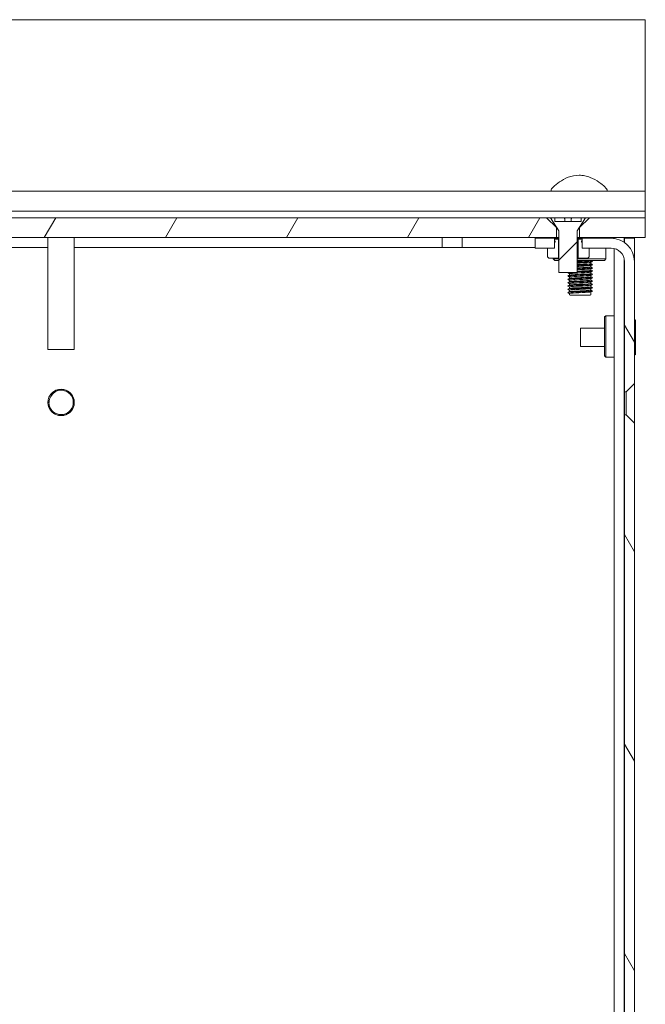
# Model space of a CAD drawing. Units: millimetres. Extents: x 0 to 2100, y 0 to 1485.
# Drawn here: x 1212 to 1307, y 1068 to 1218 of the extents above; entities that cross this region are included whole.
import ezdxf

# ---------------------------------------------------------------- set-up
doc = ezdxf.new("R2010")
doc.units = ezdxf.units.MM
doc.header["$LTSCALE"] = 5
doc.layers.add('Hatch (ISO)', color=7, linetype='Continuous', lineweight=18)
doc.layers.add('Visible (ISO)', color=7, linetype='Continuous', lineweight=18)

msp = doc.modelspace()

# ---------------------------------------------------------------- hatches: boundary and pattern name
at = {"layer": 'Hatch (ISO)'}
h = msp.add_hatch(dxfattribs=at)
h.set_pattern_fill('ANSI31', color=256, scale=127, angle=14.99998, style=0)
h.set_pattern_definition([(60, (0, 0), (-13.74815, 7.9375), [])])
h.paths.add_polyline_path([(1306.577, 1187.688), (1298.127, 1187.688), (1296.627, 1186.188), (1296.627, 1184.688), (1306.577, 1184.688)])
h.paths.add_polyline_path([(1291.627, 1187.688), (1144.577, 1187.688), (1143.077, 1186.188), (1143.077, 1184.688), (1143.465, 1184.688), (1146.365, 1184.688), (1293.127, 1184.688), (1293.127, 1186.188)])
h.paths.add_polyline_path([(1138.077, 1187.688), (1129.627, 1187.688), (1129.627, 1184.688), (1134.823, 1184.688), (1139.265, 1184.688), (1139.577, 1184.688), (1139.577, 1186.188)])
h = msp.add_hatch(dxfattribs=at)
h.set_pattern_fill('ANSI31', color=256, scale=127, style=0)
h.set_pattern_definition([(45, (0, 0), (-11.22532, 11.22532), [])])
h.paths.add_polyline_path([(1292.877, 1187.688), (1292.227, 1187.688), (1293.492, 1185.688), (1293.492, 1179.388), (1296.262, 1179.388), (1296.262, 1185.688), (1297.527, 1187.688), (1296.877, 1187.688), (1296.877, 1187.088), (1292.877, 1187.088)])
h = msp.add_hatch(dxfattribs=at)
h.set_pattern_fill('ANSI31', color=256, scale=127, angle=75.00018, style=0)
h.set_pattern_definition([(120.0002, (0, 0), (-13.74813, -7.93754), [])])
h.paths.add_polyline_path([(1290.924, 933.068), (1290.924, 931.568), (1293.824, 931.568), (1293.824, 933.068)])
edge = h.paths.add_edge_path()
edge.add_line((1304.927, 946.568), (1303.677, 947.818))
edge.add_line((1303.677, 947.818), (1303.427, 947.818))
edge.add_line((1303.427, 947.818), (1303.427, 921.073))
edge.add_ellipse((1303.422, 921.073), major_axis=(0, -0.005), ratio=1, start_angle=270, end_angle=450, ccw=False)
edge.add_line((1303.417, 921.073), (1303.417, 929.568))
edge.add_ellipse((1299.917, 929.568), major_axis=(0, 3.5), ratio=1, start_angle=270, end_angle=360)
edge.add_line((1299.917, 933.068), (1298.024, 933.068))
edge.add_line((1298.024, 933.068), (1298.024, 931.568))
edge.add_line((1298.024, 931.568), (1299.917, 931.568))
edge.add_ellipse((1299.917, 929.568), major_axis=(2, 0), ratio=1, start_angle=0, end_angle=90, ccw=False)
edge.add_line((1301.917, 929.568), (1301.917, 921.073))
edge.add_ellipse((1303.422, 921.073), major_axis=(0, -1.505), ratio=1, start_angle=270, end_angle=450)
edge.add_line((1304.927, 921.073), (1304.927, 946.568))
h.paths.add_polyline_path([(1304.927, 1051.568), (1303.677, 1052.818), (1303.427, 1052.818), (1303.427, 951.317), (1303.677, 951.317), (1304.927, 952.568)])
h.paths.add_polyline_path([(1304.927, 1156.568), (1303.677, 1157.818), (1303.427, 1157.818), (1303.427, 1056.317), (1303.677, 1056.317), (1304.927, 1057.568)])
edge = h.paths.add_edge_path()
edge.add_line((1303.677, 1161.317), (1304.927, 1162.568))
edge.add_line((1304.927, 1162.568), (1304.927, 1181.068))
edge.add_ellipse((1301.427, 1181.068), major_axis=(0, 3.5), ratio=1, start_angle=270, end_angle=360)
edge.add_line((1301.427, 1184.568), (1297.027, 1184.568))
edge.add_line((1297.027, 1184.568), (1297.027, 1184.419))
edge.add_line((1297.027, 1184.419), (1297.027, 1184.32))
edge.add_line((1297.027, 1184.32), (1297.027, 1183.949))
edge.add_line((1297.027, 1183.949), (1297.027, 1183.068))
edge.add_line((1297.027, 1183.068), (1297.037, 1183.068))
edge.add_line((1297.037, 1183.068), (1298.077, 1183.068))
edge.add_line((1298.077, 1183.068), (1301.427, 1183.068))
edge.add_ellipse((1301.427, 1181.068), major_axis=(2, 0), ratio=1, start_angle=0, end_angle=90, ccw=False)
edge.add_line((1303.427, 1181.068), (1303.427, 1161.317))
edge.add_line((1303.427, 1161.317), (1303.677, 1161.317))
h.paths.add_polyline_path([(1289.927, 1184.568), (1289.927, 1183.068), (1291.777, 1183.068), (1292.817, 1183.068), (1292.827, 1183.068), (1292.827, 1183.949), (1292.827, 1184.32), (1292.827, 1184.419), (1292.827, 1184.568)])
h = msp.add_hatch(dxfattribs=at)
h.set_pattern_fill('ANSI31', color=256, scale=127, angle=105.00025, style=0)
h.set_pattern_definition([(150.0002, (0, 0), (-7.93744, -13.74819), [])])
edge = h.paths.add_edge_path()
edge.add_line((1298.077, 1181.768), (1298.077, 1183.068))
edge.add_line((1298.077, 1183.068), (1297.037, 1183.068))
edge.add_line((1297.037, 1183.068), (1297.037, 1183.949))
edge.add_spline(control_points=[(1297.037, 1183.949), (1297.034, 1183.949), (1297.031, 1183.949), (1297.027, 1183.949)], knot_values=[-0.1275237, -0.1275237, -0.1275237, -0.1275237, -0.126422, -0.126422, -0.126422, -0.126422], degree=3, periodic=0)
edge.add_spline(control_points=[(1297.027, 1183.949), (1296.996, 1183.95), (1296.972, 1183.955), (1296.944, 1183.965), (1296.935, 1183.97), (1296.922, 1183.982), (1296.917, 1183.989), (1296.909, 1184.004), (1296.907, 1184.013), (1296.905, 1184.036), (1296.907, 1184.05), (1296.916, 1184.089), (1296.928, 1184.117), (1296.968, 1184.2), (1297.003, 1184.258), (1297.025, 1184.313), (1297.026, 1184.317), (1297.027, 1184.32)], knot_values=[-0.126422, -0.126422, -0.126422, -0.126422, -0.1157803, -0.1157803, -0.1103126, -0.1103126, -0.1058014, -0.1058014, -0.1007918, -0.1007918, -0.0934584, -0.0934584, -0.0788732, -0.0788732, -0.0509229, -0.0509229, -0.0487938, -0.0487938, -0.0487938, -0.0487938], degree=3, periodic=0)
edge.add_spline(control_points=[(1297.027, 1184.32), (1297.033, 1184.336), (1297.037, 1184.351), (1297.04, 1184.374), (1297.04, 1184.384), (1297.037, 1184.401), (1297.035, 1184.408), (1297.03, 1184.416), (1297.029, 1184.417), (1297.027, 1184.419)], knot_values=[-0.0487938, -0.0487938, -0.0487938, -0.0487938, -0.0403011, -0.0403011, -0.034513, -0.034513, -0.0301938, -0.0301938, -0.0289396, -0.0289396, -0.0289396, -0.0289396], degree=3, periodic=0)
edge.add_spline(control_points=[(1297.027, 1184.419), (1297.024, 1184.424), (1297.02, 1184.427), (1297.006, 1184.438), (1296.994, 1184.442), (1296.953, 1184.453), (1296.91, 1184.455), (1296.849, 1184.448)], knot_values=[-0.0289396, -0.0289396, -0.0289396, -0.0289396, -0.025506, -0.025506, -0.0184548, -0.0184548, 0, 0, 0, 0], degree=3, periodic=0)
edge.add_line((1296.849, 1184.448), (1296.427, 1184.448))
edge.add_line((1296.427, 1184.448), (1296.427, 1181.568))
edge.add_line((1296.427, 1181.568), (1297.877, 1181.568))
edge.add_line((1297.877, 1181.568), (1298.077, 1181.768))
edge = h.paths.add_edge_path()
edge.add_line((1291.777, 1183.068), (1291.777, 1181.768))
edge.add_line((1291.777, 1181.768), (1291.977, 1181.568))
edge.add_line((1291.977, 1181.568), (1293.427, 1181.568))
edge.add_line((1293.427, 1181.568), (1293.427, 1184.448))
edge.add_line((1293.427, 1184.448), (1293.006, 1184.448))
edge.add_spline(control_points=[(1293.006, 1184.448), (1292.956, 1184.453), (1292.918, 1184.454), (1292.877, 1184.447), (1292.863, 1184.444), (1292.843, 1184.434), (1292.837, 1184.429), (1292.83, 1184.422), (1292.829, 1184.421), (1292.827, 1184.419)], knot_values=[-0.0864983, -0.0864983, -0.0864983, -0.0864983, -0.0743737, -0.0743737, -0.0687287, -0.0687287, -0.0652827, -0.0652827, -0.0644985, -0.0644985, -0.0644985, -0.0644985], degree=3, periodic=0)
edge.add_spline(control_points=[(1292.827, 1184.419), (1292.824, 1184.415), (1292.821, 1184.41), (1292.816, 1184.396), (1292.815, 1184.387), (1292.815, 1184.36), (1292.82, 1184.341), (1292.827, 1184.32)], knot_values=[-0.0644985, -0.0644985, -0.0644985, -0.0644985, -0.0621416, -0.0621416, -0.0582669, -0.0582669, -0.0510735, -0.0510735, -0.0510735, -0.0510735], degree=3, periodic=0)
edge.add_spline(control_points=[(1292.827, 1184.32), (1292.828, 1184.318), (1292.829, 1184.316), (1292.853, 1184.254), (1292.897, 1184.184), (1292.935, 1184.097), (1292.943, 1184.074), (1292.949, 1184.041), (1292.95, 1184.029), (1292.947, 1184.01), (1292.945, 1184.002), (1292.938, 1183.988), (1292.932, 1183.981), (1292.917, 1183.968), (1292.905, 1183.963), (1292.874, 1183.953), (1292.851, 1183.95), (1292.827, 1183.949)], knot_values=[-0.0510735, -0.0510735, -0.0510735, -0.0510735, -0.0503397, -0.0503397, -0.0298275, -0.0298275, -0.0221583, -0.0221583, -0.0181786, -0.0181786, -0.0153597, -0.0153597, -0.0124177, -0.0124177, -0.0082088, -0.0082088, -0.0010029, -0.0010029, -0.0010029, -0.0010029], degree=3, periodic=0)
edge.add_spline(control_points=[(1292.827, 1183.949), (1292.824, 1183.949), (1292.821, 1183.949), (1292.817, 1183.949)], knot_values=[-0.0010029, -0.0010029, -0.0010029, -0.0010029, 0, 0, 0, 0], degree=3, periodic=0)
edge.add_line((1292.817, 1183.949), (1292.817, 1183.068))
edge.add_line((1292.817, 1183.068), (1291.777, 1183.068))

# ---------------------------------------------------------------- linework, layer by layer
at = {"layer": 'Visible (ISO)'}
for p, q in [((1129.559, 1217.688), (1306.559, 1217.688)), ((1306.559, 1217.688), (1306.559, 1203.688)), ((1306.559, 1199.688), (1306.559, 1203.688)), ((1306.559, 1191.688), (1306.559, 1199.688)), ((1129.559, 1191.688), (1306.559, 1191.688)), ((1306.559, 1191.688), (1306.559, 1189.688)), ((1306.559, 1188.888), (1306.559, 1189.688)), ((1129.559, 1188.688), (1306.559, 1188.688)), ((1291.627, 1187.688), (1144.577, 1187.688)), ((1293.127, 1186.188), (1291.627, 1187.688)), ((1291.627, 1187.688), (1292.227, 1187.688)), ((1292.877, 1187.688), (1292.227, 1187.688)), ((1292.227, 1187.688), (1293.492, 1185.688)), ((1292.877, 1187.088), (1292.877, 1187.688)), ((1292.877, 1187.688), (1294.332, 1187.688)), ((1294.332, 1187.688), (1294.377, 1187.688)), ((1294.332, 1187.488), (1294.332, 1187.688)), ((1294.377, 1187.688), (1294.377, 1187.488)), ((1294.377, 1187.688), (1295.377, 1187.688)), ((1295.377, 1187.688), (1295.422, 1187.688)), ((1295.377, 1187.488), (1295.377, 1187.688)), ((1295.422, 1187.688), (1295.422, 1187.488)), ((1295.422, 1187.688), (1296.877, 1187.688)), ((1296.262, 1185.688), (1297.527, 1187.688)), ((1298.127, 1187.688), (1296.627, 1186.188)), ((1297.527, 1187.688), (1296.877, 1187.688)), ((1296.877, 1187.688), (1296.877, 1187.088)), ((1297.527, 1187.688), (1298.127, 1187.688)), ((1306.577, 1187.688), (1298.127, 1187.688)), ((1306.559, 1188.888), (1306.559, 1188.688)), ((1306.559, 1188.488), (1306.559, 1188.688)), ((1306.559, 1187.888), (1306.559, 1188.488)), ((1306.559, 1187.888), (1306.559, 1187.688)), ((1306.577, 1184.688), (1306.577, 1187.688)), ((1296.877, 1187.088), (1292.877, 1187.088)), ((1293.127, 1184.688), (1293.127, 1186.188)), ((1293.176, 1186.188), (1293.127, 1186.188)), ((1294.377, 1187.488), (1294.332, 1187.488)), ((1294.377, 1187.488), (1294.377, 1187.088)), ((1295.422, 1187.488), (1295.377, 1187.488)), ((1295.377, 1187.488), (1295.377, 1187.088)), ((1296.627, 1186.188), (1296.579, 1186.188)), ((1296.627, 1186.188), (1296.627, 1184.688)), ((1143.077, 1184.688), (1293.127, 1184.688)), ((1216.102, 1184.688), (1216.102, 1167.688)), ((1220.102, 1184.688), (1220.102, 1167.688)), ((1275.827, 1184.688), (1275.827, 1183.188)), ((1278.827, 1183.188), (1278.827, 1184.688)), ((1293.492, 1184.688), (1293.127, 1184.688)), ((1293.492, 1185.688), (1293.492, 1179.388)), ((1296.262, 1179.388), (1296.262, 1185.688)), ((1296.627, 1184.688), (1296.262, 1184.688)), ((1296.627, 1184.688), (1306.577, 1184.688)), ((1300.427, 1184.688), (1300.427, 1184.568)), ((1301.429, 1184.568), (1301.429, 1184.688)), ((1301.89, 1184.688), (1301.89, 1184.537)), ((1303.39, 1184.688), (1303.39, 1183.965)), ((1304.929, 1184.688), (1304.929, 1172.124)), ((1216.102, 1183.188), (1160.427, 1183.188)), ((1275.827, 1183.188), (1220.102, 1183.188)), ((1275.827, 1183.188), (1278.827, 1183.188)), ((1278.827, 1183.188), (1289.927, 1183.188)), ((1289.927, 1184.568), (1289.927, 1183.068)), ((1292.827, 1184.568), (1289.927, 1184.568)), ((1292.817, 1183.949), (1292.817, 1183.068)), ((1292.827, 1183.068), (1292.827, 1184.568)), ((1292.827, 1184.568), (1293.492, 1184.568)), ((1292.935, 1184.452), (1292.935, 1184.452)), ((1292.935, 1184.452), (1293.492, 1184.452)), ((1293.427, 1184.448), (1293.006, 1184.448)), ((1293.427, 1181.568), (1293.427, 1184.448)), ((1293.427, 1184.448), (1293.492, 1184.448)), ((1296.262, 1184.568), (1297.027, 1184.568)), ((1296.262, 1184.452), (1296.92, 1184.452)), ((1296.262, 1184.448), (1296.427, 1184.448)), ((1296.849, 1184.448), (1296.427, 1184.448)), ((1296.427, 1184.448), (1296.427, 1181.568)), ((1296.92, 1184.452), (1296.92, 1184.452)), ((1301.427, 1184.568), (1297.027, 1184.568)), ((1297.027, 1184.568), (1297.027, 1183.068)), ((1297.037, 1183.068), (1297.037, 1183.949)), ((1303.427, 1183.94), (1303.427, 1184.568)), ((1303.427, 1184.568), (1304.927, 1184.568)), ((1304.927, 1184.568), (1304.927, 1181.068)), ((1289.927, 1183.068), (1292.827, 1183.068)), ((1291.777, 1183.068), (1291.777, 1181.768)), ((1292.817, 1183.068), (1291.777, 1183.068)), ((1291.777, 1183.068), (1291.777, 1181.768)), ((1291.777, 1181.768), (1291.977, 1181.568)), ((1291.777, 1181.768), (1291.777, 1181.768)), ((1291.977, 1181.568), (1291.777, 1181.768)), ((1297.027, 1183.068), (1301.427, 1183.068)), ((1298.077, 1183.068), (1297.037, 1183.068)), ((1297.877, 1181.568), (1298.077, 1181.768)), ((1297.877, 1181.568), (1298.077, 1181.768)), ((1298.077, 1181.768), (1298.077, 1183.068)), ((1298.077, 1183.068), (1298.077, 1181.768)), ((1298.077, 1181.768), (1298.077, 1181.768)), ((1300.627, 1183.068), (1300.627, 1181.438)), ((1301.89, 1183.013), (1301.89, 934.588)), ((1291.977, 1181.568), (1293.427, 1181.568)), ((1291.977, 1181.568), (1291.977, 1181.568)), ((1292.627, 1181.568), (1292.627, 1181.438)), ((1292.627, 1181.438), (1293.492, 1181.438)), ((1292.877, 1181.188), (1292.627, 1181.438)), ((1292.877, 1181.188), (1293.492, 1181.188)), ((1293.492, 1181.568), (1293.427, 1181.568)), ((1296.427, 1181.568), (1296.262, 1181.568)), ((1296.262, 1181.438), (1300.627, 1181.438)), ((1296.262, 1181.188), (1300.377, 1181.188)), ((1296.427, 1181.568), (1297.877, 1181.568)), ((1297.877, 1181.568), (1297.877, 1181.568)), ((1298.346, 1180.937), (1298.346, 1180.719)), ((1298.346, 1180.437), (1298.346, 1180.219)), ((1300.377, 1181.188), (1300.627, 1181.438)), ((1303.39, 1181.451), (1303.39, 934.588)), ((1303.427, 1181.068), (1303.427, 1161.317)), ((1304.927, 1162.568), (1304.927, 1181.068)), ((1293.492, 1179.388), (1296.262, 1179.388)), ((1295.087, 1179.19), (1295.087, 1178.972)), ((1295.087, 1178.69), (1295.087, 1178.472)), ((1298.346, 1179.937), (1298.346, 1179.719)), ((1298.346, 1179.437), (1298.346, 1179.219)), ((1298.346, 1178.937), (1298.346, 1178.719)), ((1295.087, 1178.19), (1295.087, 1177.972)), ((1295.087, 1177.69), (1295.087, 1177.472)), ((1295.087, 1177.19), (1295.087, 1176.972)), ((1298.346, 1178.437), (1298.346, 1178.219)), ((1298.346, 1177.937), (1298.346, 1177.719)), ((1298.346, 1177.437), (1298.346, 1177.219)), ((1295.087, 1176.69), (1295.087, 1176.472)), ((1295.087, 1176.19), (1295.087, 1176.077)), ((1298.236, 1175.967), (1295.197, 1175.967)), ((1298.346, 1176.937), (1298.346, 1176.719)), ((1298.346, 1176.437), (1298.346, 1176.077)), ((1300.39, 1172.638), (1300.59, 1172.838)), ((1300.59, 1172.838), (1300.59, 1166.538)), ((1301.89, 1172.838), (1300.59, 1172.838)), ((1300.39, 1172.638), (1300.39, 1166.738)), ((1304.927, 1172.123), (1305.077, 1172.218)), ((1305.077, 1172.218), (1305.077, 1166.918)), ((1296.777, 1168.183), (1296.777, 1170.953)), ((1300.39, 1170.953), (1296.777, 1170.953)), ((1303.39, 1171.15), (1303.427, 1171.174)), ((1220.102, 1167.688), (1216.102, 1167.688)), ((1300.39, 1168.183), (1296.777, 1168.183)), ((1303.39, 1167.985), (1303.427, 1167.961)), ((1304.927, 1167.012), (1305.077, 1166.918)), ((1304.929, 1167.011), (1304.929, 1063.124)), ((1300.39, 1166.738), (1300.59, 1166.538)), ((1301.89, 1166.538), (1300.59, 1166.538)), ((1303.677, 1161.317), (1304.927, 1162.568)), ((1304.927, 1162.568), (1304.927, 1156.568)), ((1303.427, 1161.317), (1303.677, 1161.317)), ((1303.427, 1157.818), (1303.427, 1161.317)), ((1303.677, 1157.818), (1303.677, 1161.317)), ((1216.135, 1159.688), (1216.313, 1159.688)), ((1303.677, 1157.818), (1303.427, 1157.818)), ((1303.427, 1157.818), (1303.427, 1056.317)), ((1304.927, 1156.568), (1303.677, 1157.818)), ((1304.927, 1057.568), (1304.927, 1156.568))]:
    msp.add_line(p, q, dxfattribs=at)
msp.add_circle((1218.128, 1159.688), 2, dxfattribs=at)
for centre, radius, start, end in [((1301.427, 1181.068), 3.5, 0, 90), ((1301.427, 1181.068), 2, 0, 90), ((1295.197, 1176.077), 0.11, 180, 270), ((1298.236, 1176.077), 0.11, 270, 0), ((1218.128, 1159.688), 1.85, 180, 143.77224)]:
    msp.add_arc(centre, radius, start, end, dxfattribs=at)
for points, knots in [([(1300.535, 1191.688), (1300.72, 1191.688), (1300.809, 1191.736), (1300.809, 1191.937), (1300.692, 1192.115), (1300.251, 1192.561), (1299.928, 1192.828), (1299.201, 1193.324), (1298.741, 1193.592), (1297.965, 1193.895), (1297.692, 1193.98), (1297.132, 1194.095), (1296.844, 1194.125), (1296.559, 1194.125), (1296.001, 1194.125), (1295.434, 1194.002), (1294.415, 1193.611), (1293.961, 1193.35), (1293.223, 1192.855), (1292.888, 1192.581), (1292.431, 1192.122), (1292.309, 1191.939), (1292.309, 1191.736), (1292.398, 1191.688), (1292.582, 1191.688)], [1.8272566, 1.8272566, 1.8272566, 1.8272566, 1.9761316, 1.9761316, 2.1476969, 2.1476969, 2.3192621, 2.3192621, 2.4902915, 2.4902915, 2.5758061, 2.5758061, 2.6613208, 2.6613208, 2.6613208, 2.828653, 2.828653, 2.9959852, 2.9959852, 3.1711778, 3.1711778, 3.3463704, 3.3463704, 3.4951575, 3.4951575, 3.4951575, 3.4951575]), ([(1293.006, 1184.448), (1292.956, 1184.453), (1292.918, 1184.454), (1292.877, 1184.447), (1292.863, 1184.444), (1292.843, 1184.434), (1292.837, 1184.429), (1292.826, 1184.418), (1292.822, 1184.412), (1292.816, 1184.396), (1292.815, 1184.387), (1292.815, 1184.359), (1292.821, 1184.337), (1292.853, 1184.254), (1292.897, 1184.184), (1292.935, 1184.097), (1292.943, 1184.074), (1292.949, 1184.041), (1292.95, 1184.029), (1292.947, 1184.01), (1292.945, 1184.002), (1292.938, 1183.988), (1292.932, 1183.981), (1292.917, 1183.968), (1292.905, 1183.963), (1292.872, 1183.952), (1292.845, 1183.949), (1292.817, 1183.949)], [-0.086498293, -0.086498293, -0.086498293, -0.086498293, -0.074373709, -0.074373709, -0.06872866, -0.06872866, -0.065282714, -0.065282714, -0.062141594, -0.062141594, -0.058266864, -0.058266864, -0.050339697, -0.050339697, -0.029827528, -0.029827528, -0.022158323, -0.022158323, -0.018178571, -0.018178571, -0.015359744, -0.015359744, -0.012417689, -0.012417689, -0.008208837, -0.008208837, 0, 0, 0, 0]), ([(1297.037, 1183.949), (1297.001, 1183.949), (1296.974, 1183.954), (1296.944, 1183.965), (1296.935, 1183.97), (1296.922, 1183.982), (1296.917, 1183.989), (1296.909, 1184.004), (1296.907, 1184.013), (1296.905, 1184.036), (1296.907, 1184.05), (1296.916, 1184.089), (1296.928, 1184.117), (1296.968, 1184.2), (1297.003, 1184.258), (1297.031, 1184.328), (1297.037, 1184.347), (1297.04, 1184.374), (1297.04, 1184.384), (1297.037, 1184.401), (1297.035, 1184.408), (1297.027, 1184.421), (1297.022, 1184.426), (1297.006, 1184.438), (1296.994, 1184.442), (1296.953, 1184.453), (1296.91, 1184.455), (1296.849, 1184.448)], [-0.12752372, -0.12752372, -0.12752372, -0.12752372, -0.11578029, -0.11578029, -0.11031261, -0.11031261, -0.10580139, -0.10580139, -0.10079177, -0.10079177, -0.09345836, -0.09345836, -0.07887315, -0.07887315, -0.05092293, -0.05092293, -0.04030108, -0.04030108, -0.03451296, -0.03451296, -0.03019384, -0.03019384, -0.02550601, -0.02550601, -0.01845481, -0.01845481, 0, 0, 0, 0]), ([(1297.027, 1184.32), (1297.017, 1184.291), (1297.001, 1184.259), (1296.957, 1184.176), (1296.929, 1184.125), (1296.91, 1184.066), (1296.907, 1184.052), (1296.905, 1184.033), (1296.905, 1184.026), (1296.907, 1184.011), (1296.909, 1184.003), (1296.916, 1183.989), (1296.92, 1183.984), (1296.93, 1183.974), (1296.937, 1183.97), (1296.953, 1183.961), (1296.965, 1183.958), (1296.992, 1183.952), (1297.008, 1183.95), (1297.027, 1183.949)], [0.37100194, 0.37100194, 0.37100194, 0.37100194, 0.49502151, 0.49502151, 0.68461769, 0.68461769, 0.74635748, 0.74635748, 0.77846279, 0.77846279, 0.82576966, 0.82576966, 0.86143814, 0.86143814, 0.89792294, 0.89792294, 0.9435847, 0.9435847, 0.99174689, 0.99174689, 0.99174689, 0.99174689]), ([(1296.92, 1184.452), (1296.942, 1184.452), (1296.96, 1184.45), (1296.984, 1184.445), (1296.992, 1184.443), (1297.009, 1184.436), (1297.017, 1184.43), (1297.024, 1184.423), (1297.026, 1184.421), (1297.027, 1184.419)], [0.05201911, 0.05201911, 0.05201911, 0.05201911, 0.10844855, 0.10844855, 0.14070249, 0.14070249, 0.1877995, 0.1877995, 0.20088665, 0.20088665, 0.20088665, 0.20088665]), ([(1296.262, 1180.071), (1296.823, 1180.1), (1297.469, 1180.128), (1297.879, 1180.157), (1298.174, 1180.177), (1298.335, 1180.198), (1298.339, 1180.219)], [-111.808978, -111.808978, -111.808978, -111.808978, -110.7323074, -110.7323074, -110.7323074, -109.9557429, -109.9557429, -109.9557429, -109.9557429]), ([(1296.263, 1180.571), (1296.674, 1180.592), (1297.129, 1180.613), (1297.503, 1180.634), (1298.011, 1180.662), (1298.339, 1180.69), (1298.345, 1180.719)], [-105.5257927, -105.5257927, -105.5257927, -105.5257927, -104.7394633, -104.7394633, -104.7394633, -103.6725576, -103.6725576, -103.6725576, -103.6725576]), ([(1298.576, 1180.595), (1298.626, 1180.565), (1298.259, 1180.535), (1297.659, 1180.506), (1297.243, 1180.485), (1296.731, 1180.464), (1296.263, 1180.444)], [103.595481, 103.595481, 103.595481, 103.595481, 104.7132935, 104.7132935, 104.7132935, 105.489339, 105.489339, 105.489339, 105.489339]), ([(1296.265, 1181.071), (1296.517, 1181.084), (1296.785, 1181.097), (1297.043, 1181.11), (1297.564, 1181.136), (1298.014, 1181.162), (1298.221, 1181.188)], [-99.2426074, -99.2426074, -99.2426074, -99.2426074, -98.7583729, -98.7583729, -98.7583729, -97.7794609, -97.7794609, -97.7794609, -97.7794609]), ([(1298.568, 1181.095), (1298.591, 1181.083), (1298.559, 1181.072), (1298.469, 1181.061), (1298.221, 1181.03), (1297.545, 1180.999), (1296.822, 1180.968), (1296.634, 1180.96), (1296.446, 1180.952), (1296.265, 1180.944)], [97.3122957, 97.3122957, 97.3122957, 97.3122957, 97.7387167, 97.7387167, 97.7387167, 98.9036599, 98.9036599, 98.9036599, 99.2061537, 99.2061537, 99.2061537, 99.2061537]), ([(1298.338, 1180.933), (1298.331, 1180.928), (1298.311, 1180.922), (1298.277, 1180.916), (1298.09, 1180.884), (1297.492, 1180.853), (1296.84, 1180.821), (1296.646, 1180.811), (1296.451, 1180.802), (1296.265, 1180.792)], [97.4664487, 97.4664487, 97.4664487, 97.4664487, 97.6801522, 97.6801522, 97.6801522, 98.8844576, 98.8844576, 98.8844576, 99.2426074, 99.2426074, 99.2426074, 99.2426074]), ([(1298.341, 1180.433), (1298.29, 1180.403), (1297.861, 1180.373), (1297.28, 1180.343), (1296.956, 1180.326), (1296.596, 1180.309), (1296.265, 1180.292)], [103.749634, 103.749634, 103.749634, 103.749634, 104.890077, 104.890077, 104.890077, 105.5257927, 105.5257927, 105.5257927, 105.5257927]), ([(1298.569, 1179.095), (1298.602, 1179.073), (1298.445, 1179.052), (1298.119, 1179.031), (1297.641, 1179), (1296.829, 1178.969), (1296.14, 1178.938), (1295.447, 1178.907), (1294.919, 1178.876), (1294.858, 1178.845), (1294.85, 1178.841), (1294.85, 1178.837), (1294.858, 1178.833)], [122.4450369, 122.4450369, 122.4450369, 122.4450369, 123.2420339, 123.2420339, 123.2420339, 124.4071194, 124.4071194, 124.4071194, 125.5799161, 125.5799161, 125.5799161, 125.7310829, 125.7310829, 125.7310829, 125.7310829]), ([(1298.333, 1179.433), (1298.313, 1179.42), (1298.224, 1179.406), (1298.068, 1179.392), (1297.707, 1179.361), (1297.006, 1179.329), (1296.375, 1179.298), (1295.743, 1179.266), (1295.22, 1179.235), (1295.111, 1179.203), (1295.095, 1179.199), (1295.088, 1179.194), (1295.089, 1179.19)], [116.3160046, 116.3160046, 116.3160046, 116.3160046, 116.8314003, 116.8314003, 116.8314003, 118.0210882, 118.0210882, 118.0210882, 119.2100584, 119.2100584, 119.2100584, 119.3805208, 119.3805208, 119.3805208, 119.3805208]), ([(1298.337, 1178.933), (1298.327, 1178.926), (1298.297, 1178.919), (1298.245, 1178.911), (1298.017, 1178.879), (1297.381, 1178.847), (1296.721, 1178.815), (1296.063, 1178.783), (1295.425, 1178.75), (1295.192, 1178.718), (1295.123, 1178.709), (1295.091, 1178.699), (1295.093, 1178.69)], [122.59919, 122.59919, 122.59919, 122.59919, 122.8754362, 122.8754362, 122.8754362, 124.0902255, 124.0902255, 124.0902255, 125.3024039, 125.3024039, 125.3024039, 125.6637061, 125.6637061, 125.6637061, 125.6637061]), ([(1295.101, 1178.976), (1295.118, 1178.986), (1295.178, 1178.997), (1295.284, 1179.008), (1295.595, 1179.04), (1296.28, 1179.072), (1296.93, 1179.104), (1297.579, 1179.136), (1298.149, 1179.168), (1298.301, 1179.2), (1298.331, 1179.206), (1298.344, 1179.212), (1298.343, 1179.219)], [-125.5755462, -125.5755462, -125.5755462, -125.5755462, -125.1676033, -125.1676033, -125.1676033, -123.9616517, -123.9616517, -123.9616517, -122.7562683, -122.7562683, -122.7562683, -122.5221135, -122.5221135, -122.5221135, -122.5221135]), ([(1295.102, 1178.476), (1295.134, 1178.493), (1295.275, 1178.51), (1295.514, 1178.528), (1295.957, 1178.56), (1296.709, 1178.592), (1297.319, 1178.624), (1297.921, 1178.655), (1298.345, 1178.687), (1298.346, 1178.719)], [-131.8587315, -131.8587315, -131.8587315, -131.8587315, -131.2061095, -131.2061095, -131.2061095, -129.9972204, -129.9972204, -129.9972204, -128.8052988, -128.8052988, -128.8052988, -128.8052988]), ([(1298.335, 1179.933), (1298.295, 1179.911), (1298.07, 1179.889), (1297.709, 1179.867), (1297.305, 1179.842), (1296.751, 1179.817), (1296.262, 1179.792)], [110.0328193, 110.0328193, 110.0328193, 110.0328193, 110.8714107, 110.8714107, 110.8714107, 111.808978, 111.808978, 111.808978, 111.808978]), ([(1298.567, 1180.095), (1298.596, 1180.078), (1298.512, 1180.062), (1298.312, 1180.045), (1297.94, 1180.015), (1297.19, 1179.984), (1296.478, 1179.953), (1296.406, 1179.95), (1296.334, 1179.947), (1296.263, 1179.944)], [109.8786663, 109.8786663, 109.8786663, 109.8786663, 110.4998136, 110.4998136, 110.4998136, 111.6545812, 111.6545812, 111.6545812, 111.7725243, 111.7725243, 111.7725243, 111.7725243]), ([(1296.263, 1179.571), (1296.342, 1179.575), (1296.423, 1179.579), (1296.504, 1179.583), (1297.152, 1179.615), (1297.835, 1179.647), (1298.147, 1179.679), (1298.277, 1179.692), (1298.339, 1179.705), (1298.338, 1179.719)], [-118.0921633, -118.0921633, -118.0921633, -118.0921633, -117.9402907, -117.9402907, -117.9402907, -116.7376541, -116.7376541, -116.7376541, -116.2389282, -116.2389282, -116.2389282, -116.2389282]), ([(1298.575, 1179.595), (1298.58, 1179.592), (1298.582, 1179.589), (1298.581, 1179.586), (1298.561, 1179.556), (1298.091, 1179.525), (1297.43, 1179.495), (1297.064, 1179.478), (1296.649, 1179.461), (1296.264, 1179.444)], [116.1618516, 116.1618516, 116.1618516, 116.1618516, 116.2658953, 116.2658953, 116.2658953, 117.4168876, 117.4168876, 117.4168876, 118.0557096, 118.0557096, 118.0557096, 118.0557096]), ([(1298.574, 1178.095), (1298.618, 1178.067), (1298.32, 1178.04), (1297.8, 1178.013), (1297.216, 1177.982), (1296.386, 1177.952), (1295.769, 1177.921), (1295.177, 1177.892), (1294.813, 1177.862), (1294.856, 1177.833)], [135.0114075, 135.0114075, 135.0114075, 135.0114075, 136.0393492, 136.0393492, 136.0393492, 137.1925088, 137.1925088, 137.1925088, 138.2974536, 138.2974536, 138.2974536, 138.2974536]), ([(1298.57, 1178.595), (1298.589, 1178.585), (1298.57, 1178.576), (1298.509, 1178.566), (1298.31, 1178.535), (1297.672, 1178.505), (1296.954, 1178.474), (1296.238, 1178.443), (1295.483, 1178.412), (1295.114, 1178.381), (1294.922, 1178.365), (1294.84, 1178.349), (1294.865, 1178.333)], [128.7282222, 128.7282222, 128.7282222, 128.7282222, 129.0844368, 129.0844368, 129.0844368, 130.248301, 130.248301, 130.248301, 131.4101629, 131.4101629, 131.4101629, 132.0142683, 132.0142683, 132.0142683, 132.0142683]), ([(1298.567, 1177.595), (1298.593, 1177.581), (1298.538, 1177.567), (1298.396, 1177.553), (1298.079, 1177.522), (1297.349, 1177.49), (1296.621, 1177.459), (1295.895, 1177.428), (1295.215, 1177.397), (1294.966, 1177.366), (1294.876, 1177.355), (1294.844, 1177.344), (1294.863, 1177.333)], [141.2945928, 141.2945928, 141.2945928, 141.2945928, 141.8211896, 141.8211896, 141.8211896, 142.9939457, 142.9939457, 142.9939457, 144.1620461, 144.1620461, 144.1620461, 144.5806389, 144.5806389, 144.5806389, 144.5806389]), ([(1298.332, 1177.433), (1298.303, 1177.416), (1298.163, 1177.398), (1297.92, 1177.381), (1297.478, 1177.349), (1296.726, 1177.317), (1296.116, 1177.285), (1295.513, 1177.253), (1295.088, 1177.221), (1295.087, 1177.19)], [141.4487459, 141.4487459, 141.4487459, 141.4487459, 142.1113575, 142.1113575, 142.1113575, 143.3201697, 143.3201697, 143.3201697, 144.5132621, 144.5132621, 144.5132621, 144.5132621]), ([(1298.338, 1177.933), (1298.292, 1177.908), (1298.004, 1177.883), (1297.565, 1177.858), (1297.012, 1177.827), (1296.256, 1177.795), (1295.738, 1177.763), (1295.336, 1177.739), (1295.097, 1177.714), (1295.091, 1177.69)], [135.1655606, 135.1655606, 135.1655606, 135.1655606, 136.1115914, 136.1115914, 136.1115914, 137.3032515, 137.3032515, 137.3032515, 138.2300768, 138.2300768, 138.2300768, 138.2300768]), ([(1295.094, 1177.476), (1295.153, 1177.505), (1295.57, 1177.535), (1296.139, 1177.565), (1296.744, 1177.596), (1297.48, 1177.628), (1297.917, 1177.659), (1298.19, 1177.679), (1298.335, 1177.699), (1298.338, 1177.719)], [-144.4251022, -144.4251022, -144.4251022, -144.4251022, -143.3047875, -143.3047875, -143.3047875, -142.1142174, -142.1142174, -142.1142174, -141.3716694, -141.3716694, -141.3716694, -141.3716694]), ([(1295.094, 1176.976), (1295.098, 1176.978), (1295.103, 1176.98), (1295.111, 1176.982), (1295.224, 1177.015), (1295.773, 1177.047), (1296.425, 1177.079), (1297.076, 1177.112), (1297.785, 1177.144), (1298.121, 1177.176), (1298.267, 1177.19), (1298.338, 1177.204), (1298.337, 1177.219)], [-150.7082875, -150.7082875, -150.7082875, -150.7082875, -150.6249735, -150.6249735, -150.6249735, -149.4055734, -149.4055734, -149.4055734, -148.1868822, -148.1868822, -148.1868822, -147.6548547, -147.6548547, -147.6548547, -147.6548547]), ([(1298.341, 1178.433), (1298.339, 1178.432), (1298.337, 1178.431), (1298.334, 1178.43), (1298.257, 1178.398), (1297.751, 1178.366), (1297.118, 1178.334), (1296.486, 1178.303), (1295.768, 1178.271), (1295.39, 1178.239), (1295.194, 1178.222), (1295.096, 1178.206), (1295.096, 1178.19)], [128.8823753, 128.8823753, 128.8823753, 128.8823753, 128.924338, 128.924338, 128.924338, 130.1271266, 130.1271266, 130.1271266, 131.3278212, 131.3278212, 131.3278212, 131.9468915, 131.9468915, 131.9468915, 131.9468915]), ([(1295.099, 1177.976), (1295.147, 1177.999), (1295.401, 1178.022), (1295.796, 1178.046), (1296.339, 1178.078), (1297.113, 1178.11), (1297.652, 1178.142), (1298.078, 1178.168), (1298.335, 1178.193), (1298.342, 1178.219)], [-138.1419168, -138.1419168, -138.1419168, -138.1419168, -137.2597907, -137.2597907, -137.2597907, -136.047801, -136.047801, -136.047801, -135.0884841, -135.0884841, -135.0884841, -135.0884841]), ([(1298.575, 1177.095), (1298.579, 1177.093), (1298.581, 1177.091), (1298.581, 1177.089), (1298.59, 1177.059), (1298.146, 1177.028), (1297.495, 1176.998), (1296.845, 1176.967), (1296.025, 1176.937), (1295.487, 1176.906), (1295.058, 1176.882), (1294.829, 1176.857), (1294.86, 1176.833)], [147.5777781, 147.5777781, 147.5777781, 147.5777781, 147.6421186, 147.6421186, 147.6421186, 148.7952394, 148.7952394, 148.7952394, 149.9454683, 149.9454683, 149.9454683, 150.8638242, 150.8638242, 150.8638242, 150.8638242]), ([(1298.569, 1176.595), (1298.6, 1176.575), (1298.468, 1176.555), (1298.183, 1176.535), (1297.731, 1176.504), (1296.92, 1176.473), (1296.215, 1176.442), (1295.521, 1176.411), (1294.97, 1176.38), (1294.87, 1176.35), (1294.852, 1176.344), (1294.849, 1176.339), (1294.859, 1176.333)], [153.8609635, 153.8609635, 153.8609635, 153.8609635, 154.603872, 154.603872, 154.603872, 155.7811213, 155.7811213, 155.7811213, 156.9405429, 156.9405429, 156.9405429, 157.1470095, 157.1470095, 157.1470095, 157.1470095]), ([(1298.335, 1176.933), (1298.321, 1176.923), (1298.269, 1176.913), (1298.178, 1176.903), (1297.892, 1176.872), (1297.235, 1176.84), (1296.591, 1176.808), (1295.932, 1176.776), (1295.329, 1176.744), (1295.149, 1176.712), (1295.108, 1176.704), (1295.089, 1176.697), (1295.091, 1176.69)], [147.7319312, 147.7319312, 147.7319312, 147.7319312, 148.1131467, 148.1131467, 148.1131467, 149.3027438, 149.3027438, 149.3027438, 150.5200707, 150.5200707, 150.5200707, 150.7964474, 150.7964474, 150.7964474, 150.7964474]), ([(1298.34, 1176.433), (1298.336, 1176.431), (1298.33, 1176.428), (1298.32, 1176.425), (1298.202, 1176.393), (1297.654, 1176.361), (1297.005, 1176.329), (1296.366, 1176.297), (1295.671, 1176.265), (1295.33, 1176.234), (1295.172, 1176.219), (1295.095, 1176.204), (1295.096, 1176.19)], [154.0151165, 154.0151165, 154.0151165, 154.0151165, 154.1171891, 154.1171891, 154.1171891, 155.3306199, 155.3306199, 155.3306199, 156.5263775, 156.5263775, 156.5263775, 157.0796327, 157.0796327, 157.0796327, 157.0796327]), ([(1295.098, 1176.476), (1295.108, 1176.482), (1295.136, 1176.489), (1295.183, 1176.496), (1295.409, 1176.529), (1296.05, 1176.561), (1296.715, 1176.593), (1297.379, 1176.626), (1298.02, 1176.658), (1298.247, 1176.691), (1298.312, 1176.7), (1298.342, 1176.709), (1298.34, 1176.719)], [-156.9914728, -156.9914728, -156.9914728, -156.9914728, -156.7341654, -156.7341654, -156.7341654, -155.5098057, -155.5098057, -155.5098057, -154.2874985, -154.2874985, -154.2874985, -153.93804, -153.93804, -153.93804, -153.93804]), ([(1216.14, 1159.689), (1216.146, 1159.15), (1216.365, 1158.612), (1216.757, 1158.241), (1217.303, 1157.723), (1218.156, 1157.557), (1218.856, 1157.831), (1219.57, 1158.111), (1220.087, 1158.834), (1220.12, 1159.6), (1220.153, 1160.355), (1219.716, 1161.111), (1219.045, 1161.458), (1218.366, 1161.809), (1217.485, 1161.723), (1216.887, 1161.248), (1216.42, 1160.876), (1216.135, 1160.285), (1216.135, 1159.688)], [72.256631, 72.256631, 72.256631, 72.256631, 73.0687244, 73.0687244, 73.0687244, 74.2011268, 74.2011268, 74.2011268, 75.354274, 75.354274, 75.354274, 76.4914771, 76.4914771, 76.4914771, 77.6408292, 77.6408292, 77.6408292, 78.5398163, 78.5398163, 78.5398163, 78.5398163]), ([(1216.636, 1160.781), (1216.672, 1160.825), (1216.71, 1160.868), (1216.893, 1161.057), (1217.059, 1161.18), (1217.243, 1161.273)], [0.119080426, 0.119080426, 0.119080426, 0.119080426, 0.136275861, 0.136275861, 0.198056123, 0.198056123, 0.198056123, 0.198056123])]:
    msp.add_open_spline(points, degree=3, knots=knots, dxfattribs=at)
for points in [[(1292.827, 1184.419), (1292.844, 1184.44), (1292.877, 1184.452), (1292.935, 1184.452)], [(1292.827, 1183.949), (1293.073, 1183.957), (1292.88, 1184.174), (1292.827, 1184.32)], [(1292.935, 1184.452), (1292.956, 1184.452), (1292.979, 1184.451), (1293.006, 1184.448)], [(1298.577, 1181.083), (1298.498, 1181.033), (1298.42, 1180.983), (1298.341, 1180.933)], [(1298.577, 1180.583), (1298.498, 1180.533), (1298.42, 1180.483), (1298.341, 1180.433)], [(1298.346, 1180.722), (1298.422, 1180.68), (1298.499, 1180.637), (1298.576, 1180.595)], [(1298.346, 1180.222), (1298.422, 1180.18), (1298.499, 1180.137), (1298.576, 1180.095)], [(1298.408, 1181.188), (1298.464, 1181.157), (1298.52, 1181.126), (1298.576, 1181.095)], [(1295.197, 1179.388), (1294.956, 1179.369), (1294.836, 1179.351), (1294.86, 1179.333)], [(1295.087, 1179.187), (1295.01, 1179.235), (1294.933, 1179.284), (1294.856, 1179.333)], [(1295.087, 1178.687), (1295.01, 1178.735), (1294.933, 1178.784), (1294.856, 1178.833)], [(1294.857, 1179.345), (1294.883, 1179.359), (1294.909, 1179.373), (1294.935, 1179.388)], [(1294.857, 1178.845), (1294.936, 1178.888), (1295.015, 1178.932), (1295.094, 1178.976)], [(1298.577, 1180.083), (1298.498, 1180.033), (1298.42, 1179.983), (1298.341, 1179.933)], [(1298.577, 1179.583), (1298.498, 1179.533), (1298.42, 1179.483), (1298.341, 1179.433)], [(1298.577, 1179.083), (1298.498, 1179.033), (1298.42, 1178.983), (1298.341, 1178.933)], [(1298.346, 1179.722), (1298.422, 1179.68), (1298.499, 1179.637), (1298.576, 1179.595)], [(1298.346, 1179.222), (1298.422, 1179.18), (1298.499, 1179.137), (1298.576, 1179.095)], [(1298.346, 1178.722), (1298.422, 1178.68), (1298.499, 1178.637), (1298.576, 1178.595)], [(1295.087, 1178.187), (1295.01, 1178.235), (1294.933, 1178.284), (1294.856, 1178.333)], [(1295.087, 1177.687), (1295.01, 1177.735), (1294.933, 1177.784), (1294.856, 1177.833)], [(1295.087, 1177.187), (1295.01, 1177.235), (1294.933, 1177.284), (1294.856, 1177.333)], [(1294.857, 1178.345), (1294.936, 1178.388), (1295.015, 1178.432), (1295.094, 1178.476)], [(1294.857, 1177.845), (1294.936, 1177.888), (1295.015, 1177.932), (1295.094, 1177.976)], [(1294.857, 1177.345), (1294.936, 1177.388), (1295.015, 1177.432), (1295.094, 1177.476)], [(1298.577, 1178.583), (1298.498, 1178.533), (1298.42, 1178.483), (1298.341, 1178.433)], [(1298.577, 1178.083), (1298.498, 1178.033), (1298.42, 1177.983), (1298.341, 1177.933)], [(1298.577, 1177.583), (1298.498, 1177.533), (1298.42, 1177.483), (1298.341, 1177.433)], [(1298.346, 1178.222), (1298.422, 1178.18), (1298.499, 1178.137), (1298.576, 1178.095)], [(1298.346, 1177.722), (1298.422, 1177.68), (1298.499, 1177.637), (1298.576, 1177.595)], [(1298.346, 1177.222), (1298.422, 1177.18), (1298.499, 1177.137), (1298.576, 1177.095)], [(1295.087, 1176.687), (1295.01, 1176.735), (1294.933, 1176.784), (1294.856, 1176.833)], [(1295.087, 1176.187), (1295.01, 1176.235), (1294.933, 1176.284), (1294.856, 1176.333)], [(1294.857, 1176.845), (1294.936, 1176.888), (1295.015, 1176.932), (1295.094, 1176.976)], [(1294.857, 1176.345), (1294.936, 1176.388), (1295.015, 1176.432), (1295.094, 1176.476)], [(1298.577, 1177.083), (1298.498, 1177.033), (1298.42, 1176.983), (1298.341, 1176.933)], [(1298.577, 1176.583), (1298.498, 1176.533), (1298.42, 1176.483), (1298.341, 1176.433)], [(1298.346, 1176.722), (1298.422, 1176.68), (1298.499, 1176.637), (1298.576, 1176.595)], [(1217.243, 1161.273), (1216.682, 1160.959), (1216.313, 1160.33), (1216.313, 1159.688)]]:
    msp.add_open_spline(points, degree=3, dxfattribs=at)

doc.saveas('drawing.dxf')
